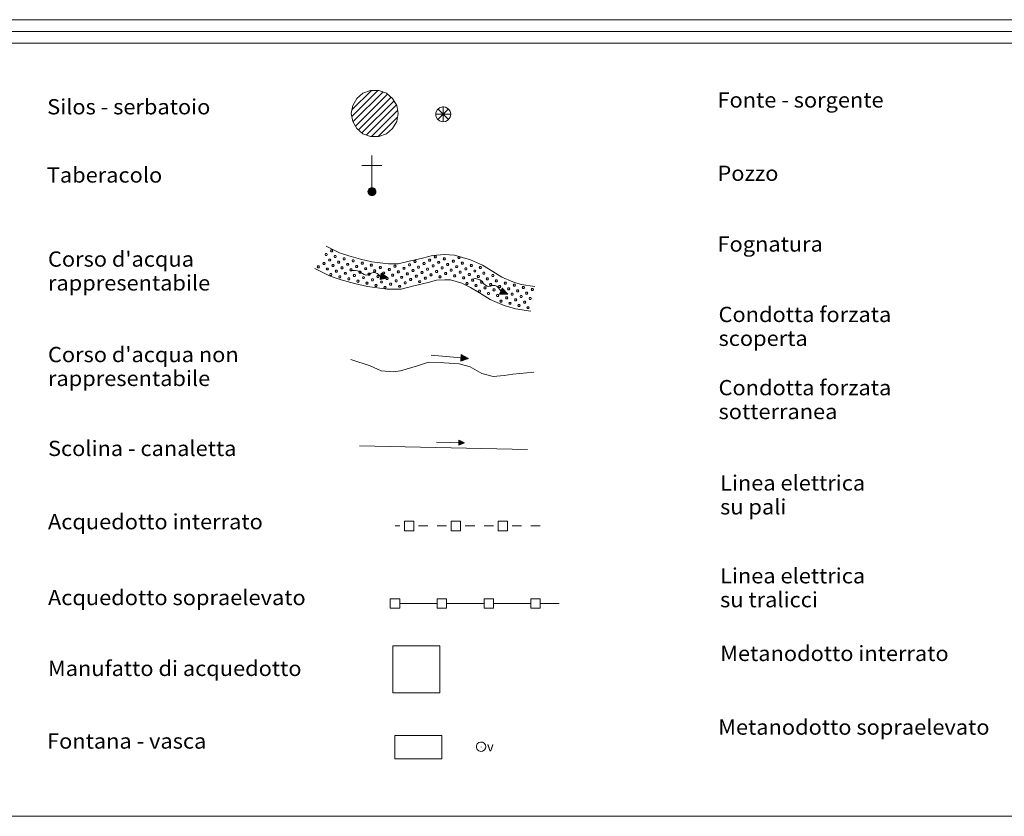
# Model space of a CAD drawing. Extents: x 2579672 to 2584496, y 4496787 to 4500245.
# Drawn here: x 2581131 to 2581656, y 4496787 to 4497212 of the extents above; entities that cross this region are included whole.
import ezdxf

# ---------------------------------------------------------------- set-up
doc = ezdxf.new("R2010")
doc.units = 0
doc.header["$LTSCALE"] = 5
doc.header["$MEASUREMENT"] = 0
for name, color, linetype in [('21800000', 2, 'Continuous'), ('21810000', 1, 'Continuous'), ('21900000', 1, 'Continuous'), ('30100000', 4, 'Continuous'), ('30110000', 2, 'Continuous'), ('30200000', 1, 'Continuous'), ('30210000', 2, 'Continuous'), ('30300000', 1, 'Continuous'), ('30310000', 2, 'Continuous'), ('30700000', 1, 'Continuous'), ('30800000', 1, 'Continuous'), ('30900000', 2, 'Continuous'), ('31000000', 2, 'Continuous'), ('31010000', 1, 'Continuous'), ('A0180000', 2, 'Continuous'), ('C1', 1, 'Continuous'), ('C2180000', 1, 'Continuous'), ('C301A000', 16, 'Continuous'), ('C4', 8, 'Continuous')]:
    doc.layers.add(name, color=color, linetype=linetype)
doc.styles.add('SIMPLEX', font='simplex.shx', dxfattribs={"width": 1.05})
doc.styles.get("Standard").update_dxf_attribs({"font": 'romans.shx'})

msp = doc.modelspace()

# ---------------------------------------------------------------- linework, layer by layer
at = {"layer": '21800000', "linetype": 'Continuous', "lineweight": 0, "flags": 128}
msp.add_lwpolyline([(2581307.47, 4497162), (2581308.22, 4497166.28), (2581310.39, 4497170.03), (2581313.72, 4497172.82), (2581317.8, 4497174.31), (2581322.14, 4497174.31), (2581326.22, 4497172.82), (2581329.54, 4497170.03), (2581331.71, 4497166.28), (2581332.47, 4497162), (2581331.71, 4497157.72), (2581329.54, 4497153.96), (2581326.22, 4497151.18), (2581322.14, 4497149.69), (2581317.8, 4497149.69), (2581313.72, 4497151.18), (2581310.39, 4497153.96), (2581308.22, 4497157.72)], close=True, dxfattribs=at)
at = {"layer": '21810000', "linetype": 'Continuous', "lineweight": 0, "flags": 128}
for points in [[(2581360.5, 4497161.55), (2581360.16, 4497163.17), (2581359.18, 4497164.52), (2581357.74, 4497165.34), (2581356.09, 4497165.52), (2581354.51, 4497165), (2581353.27, 4497163.89), (2581352.6, 4497162.37), (2581352.6, 4497160.71), (2581353.27, 4497159.19), (2581354.51, 4497158.09), (2581356.09, 4497157.57), (2581357.74, 4497157.75), (2581359.18, 4497158.57), (2581360.16, 4497159.92), (2581360.5, 4497161.55)], [(2581356.47, 4497161.61), (2581356.47, 4497165.61)], [(2581356.47, 4497161.61), (2581352.47, 4497161.61)], [(2581356.47, 4497161.61), (2581353.64, 4497164.43)], [(2581356.47, 4497161.61), (2581353.64, 4497158.78)], [(2581356.47, 4497161.61), (2581359.29, 4497164.43)], [(2581356.47, 4497161.61), (2581359.29, 4497158.78)], [(2581356.47, 4497161.61), (2581356.47, 4497157.6)], [(2581356.47, 4497161.61), (2581360.47, 4497161.61)]]:
    msp.add_lwpolyline(points, dxfattribs=at)
at = {"layer": '21900000', "linetype": 'Continuous', "lineweight": 0, "flags": 128}
for points in [[(2581318.52, 4497118.16), (2581318.52, 4497139.49)], [(2581313.19, 4497134.16), (2581318.52, 4497134.16)], [(2581318.52, 4497134.16), (2581323.85, 4497134.16)], [(2581320.65, 4497120.29), (2581320.55, 4497120.95), (2581320.25, 4497121.55), (2581319.78, 4497122.02), (2581319.18, 4497122.32), (2581318.52, 4497122.43), (2581317.86, 4497122.32), (2581317.26, 4497122.02), (2581316.79, 4497121.55), (2581316.49, 4497120.95), (2581316.39, 4497120.29), (2581316.49, 4497119.63), (2581316.79, 4497119.03), (2581317.26, 4497118.57), (2581317.86, 4497118.27), (2581318.52, 4497118.16), (2581319.18, 4497118.27), (2581319.78, 4497118.57), (2581320.25, 4497119.03), (2581320.55, 4497119.63), (2581320.65, 4497120.29)], [(2581316.39, 4497120.29), (2581318.52, 4497120.29), (2581320.01, 4497118.81), (2581319.78, 4497122.02), (2581317.26, 4497118.57), (2581317.26, 4497122.02), (2581318.52, 4497120.29), (2581319.33, 4497118.34), (2581317.86, 4497118.27), (2581317.86, 4497122.32), (2581319.18, 4497122.32), (2581319.47, 4497118.41), (2581320.25, 4497121.55), (2581316.79, 4497121.55), (2581316.79, 4497119.03), (2581320.25, 4497119.03), (2581320.44, 4497121.16), (2581316.49, 4497120.95), (2581319.18, 4497118.27), (2581317.03, 4497118.81), (2581318.33, 4497122.32), (2581320.25, 4497119.03), (2581319.05, 4497120.29), (2581320.08, 4497121.71), (2581318.63, 4497121.8), (2581317.47, 4497118.46), (2581316.49, 4497119.63), (2581317.06, 4497121.81), (2581319.33, 4497118.34), (2581319.46, 4497122.18), (2581317.54, 4497122.16), (2581318.52, 4497120.6), (2581319.78, 4497118.57), (2581316.57, 4497119.94), (2581320.58, 4497119.82), (2581316.43, 4497120.56), (2581320.59, 4497120.71), (2581317.68, 4497118.36), (2581319.18, 4497122.32), (2581318.32, 4497118.19), (2581320.25, 4497121.55)], [(2581316.72, 4497119.36), (2581320.46, 4497119.46), (2581317.7, 4497122.16), (2581317.12, 4497119.05), (2581318.55, 4497119.42), (2581319.88, 4497120.91), (2581316.91, 4497121.23), (2581319.33, 4497118.34), (2581320.55, 4497120.95), (2581320.55, 4497119.63), (2581318.7, 4497122.32), (2581316.79, 4497119.03), (2581316.62, 4497121.2), (2581318.32, 4497118.19), (2581320.44, 4497121.16), (2581318.87, 4497118.21), (2581316.91, 4497121.23)], [(2581320.65, 4497120.29), (2581318.52, 4497120.29)]]:
    msp.add_lwpolyline(points, dxfattribs=at)
at = {"layer": '30100000', "linetype": 'Continuous', "lineweight": 0, "flags": 128}
for points in [[(2581294.02, 4497091.22), (2581301.26, 4497087.59), (2581306.09, 4497086), (2581312.47, 4497084.18), (2581318.39, 4497082.82), (2581327.39, 4497081.69), (2581332.44, 4497081.69), (2581337.71, 4497083.05), (2581345.4, 4497084.86), (2581350.88, 4497086.23), (2581357.25, 4497086.68), (2581362.52, 4497086.46), (2581371.08, 4497083.96), (2581377.45, 4497081.01), (2581382.95, 4497077.61), (2581387.77, 4497074.66), (2581393.7, 4497072.17), (2581398.1, 4497070.81), (2581405.34, 4497069.68)], [(2581288.02, 4497079.25), (2581296.14, 4497075.18), (2581302.17, 4497073.19), (2581309.13, 4497071.21), (2581316.05, 4497069.62), (2581326.55, 4497068.3), (2581334.14, 4497068.3), (2581340.93, 4497070.05), (2581348.55, 4497071.85), (2581352.99, 4497072.96), (2581357.44, 4497073.27), (2581360.33, 4497073.15), (2581366.37, 4497071.38), (2581371.09, 4497069.2), (2581375.92, 4497066.2), (2581381.65, 4497062.7), (2581389.12, 4497059.57), (2581395.07, 4497057.73), (2581403.26, 4497056.45)]]:
    msp.add_lwpolyline(points, dxfattribs=at)
at = {"layer": '30110000', "linetype": 'Continuous', "lineweight": 0, "flags": 128}
for points in [[(2581327.11, 4497074.3), (2581323.27, 4497075.07), (2581322.04, 4497076.07), (2581321.34, 4497076.61), (2581320.42, 4497077.01), (2581319.38, 4497077.09), (2581318.15, 4497076.79), (2581317.28, 4497076.19), (2581316.26, 4497075.81), (2581315.43, 4497075.77), (2581314.37, 4497076.1), (2581313.46, 4497076.55), (2581312.65, 4497077.19), (2581311.83, 4497077.74), (2581310.86, 4497078.05), (2581309.7, 4497078.11), (2581307.47, 4497078.11)], [(2581323.51, 4497076.78), (2581322.85, 4497073.34)], [(2581323.51, 4497076.78), (2581327.11, 4497074.3), (2581322.85, 4497073.34)], [(2581323.49, 4497076.63), (2581327.11, 4497074.3), (2581323.46, 4497076.48), (2581327.01, 4497074.35), (2581323.43, 4497076.33), (2581327.01, 4497074.35), (2581323.4, 4497076.17), (2581326.81, 4497074.35), (2581323.37, 4497076.04), (2581326.55, 4497074.4), (2581323.34, 4497075.9), (2581326.3, 4497074.45), (2581323.31, 4497075.74), (2581326.03, 4497074.51), (2581323.28, 4497075.56), (2581325.71, 4497074.57), (2581323.25, 4497075.42), (2581325.33, 4497074.64), (2581323.23, 4497075.29), (2581324.73, 4497074.76), (2581323.2, 4497075.15), (2581323.62, 4497076.7), (2581323.32, 4497075.03), (2581323.73, 4497076.63), (2581323.47, 4497075), (2581323.83, 4497076.56), (2581323.58, 4497074.98), (2581323.94, 4497076.48), (2581323.7, 4497074.96), (2581324.07, 4497076.39), (2581323.84, 4497074.98), (2581324.19, 4497076.31), (2581323.94, 4497074.96), (2581324.31, 4497076.23), (2581324.05, 4497074.93), (2581324.43, 4497076.15), (2581324.16, 4497074.9), (2581324.52, 4497076.08), (2581324.3, 4497074.87), (2581324.63, 4497076), (2581324.41, 4497074.84), (2581324.75, 4497075.93), (2581324.54, 4497074.81), (2581324.86, 4497075.85), (2581324.73, 4497074.76), (2581324.95, 4497075.68), (2581324.86, 4497074.78), (2581325.1, 4497075.68), (2581325.02, 4497074.74), (2581325.25, 4497075.58), (2581325.17, 4497074.69), (2581325.41, 4497075.39), (2581325.33, 4497074.64), (2581325.53, 4497075.31), (2581325.48, 4497074.65), (2581325.68, 4497075.21), (2581325.61, 4497074.6), (2581325.8, 4497075.13), (2581325.71, 4497074.57), (2581325.93, 4497075.05), (2581325.89, 4497074.56), (2581326.18, 4497074.85), (2581326.03, 4497074.51), (2581326.34, 4497074.76), (2581326.3, 4497074.45), (2581326.52, 4497074.64), (2581326.93, 4497074.25), (2581326.46, 4497074.59), (2581326.93, 4497074.25), (2581326.94, 4497074.33), (2581326.46, 4497074.59), (2581325.92, 4497074.85)], [(2581322.88, 4497073.46), (2581327.11, 4497074.3), (2581322.9, 4497073.61), (2581327, 4497074.28), (2581322.93, 4497073.76), (2581327, 4497074.28), (2581322.96, 4497073.92), (2581326.81, 4497074.35), (2581322.99, 4497074.06), (2581326.55, 4497074.4), (2581323.01, 4497074.19), (2581326.3, 4497074.45), (2581323.04, 4497074.35), (2581326.03, 4497074.5), (2581323.08, 4497074.53), (2581325.71, 4497074.56), (2581323.11, 4497074.68), (2581325.32, 4497074.63), (2581323.13, 4497074.8), (2581324.73, 4497074.74), (2581323.16, 4497074.95), (2581322.98, 4497073.34), (2581323.31, 4497075.01), (2581323.1, 4497073.37), (2581323.46, 4497074.98), (2581323.23, 4497073.4), (2581323.57, 4497074.96), (2581323.35, 4497073.43), (2581323.69, 4497074.94), (2581323.5, 4497073.46), (2581323.81, 4497074.86), (2581323.65, 4497073.5), (2581323.92, 4497074.85), (2581323.79, 4497073.53), (2581324.03, 4497074.83), (2581323.92, 4497073.56), (2581324.14, 4497074.82), (2581324.04, 4497073.59), (2581324.29, 4497074.8), (2581324.17, 4497073.62), (2581324.4, 4497074.79), (2581324.31, 4497073.65), (2581324.53, 4497074.77), (2581324.44, 4497073.68), (2581324.73, 4497074.74), (2581324.59, 4497073.8), (2581324.84, 4497074.67), (2581324.73, 4497073.75), (2581325, 4497074.65), (2581324.9, 4497073.79), (2581325.16, 4497074.64), (2581325.12, 4497073.91), (2581325.32, 4497074.63), (2581325.26, 4497073.94), (2581325.47, 4497074.57), (2581325.44, 4497073.97), (2581325.61, 4497074.56), (2581325.58, 4497074), (2581325.71, 4497074.56), (2581325.73, 4497074.03), (2581325.88, 4497074.5), (2581326.04, 4497074.12), (2581326.03, 4497074.5), (2581326.22, 4497074.15), (2581326.3, 4497074.45), (2581326.43, 4497074.19), (2581326.96, 4497074.4), (2581326.39, 4497074.27), (2581326.96, 4497074.4), (2581326.94, 4497074.33), (2581326.39, 4497074.27), (2581325.79, 4497074.22)], [(2581390.93, 4497065.51), (2581387.4, 4497067.21), (2581386.46, 4497068.48), (2581385.91, 4497069.18), (2581385.11, 4497069.78), (2581384.12, 4497070.12), (2581382.86, 4497070.13), (2581381.86, 4497069.76), (2581380.78, 4497069.64), (2581379.98, 4497069.81), (2581379.03, 4497070.39), (2581378.25, 4497071.04), (2581377.62, 4497071.86), (2581376.97, 4497072.6), (2581376.1, 4497073.14), (2581374.99, 4497073.49), (2581372.83, 4497074.03)], [(2581388.06, 4497068.8), (2581386.57, 4497065.63)], [(2581388.06, 4497068.8), (2581390.93, 4497065.51), (2581386.57, 4497065.63)], [(2581386.63, 4497065.74), (2581390.93, 4497065.51), (2581386.68, 4497065.88), (2581390.82, 4497065.52), (2581386.75, 4497066.02), (2581390.82, 4497065.52), (2581386.82, 4497066.17), (2581390.65, 4497065.64), (2581386.88, 4497066.29), (2581390.41, 4497065.75), (2581386.93, 4497066.42), (2581390.19, 4497065.86), (2581387, 4497066.57), (2581389.93, 4497065.98), (2581387.08, 4497066.73), (2581389.64, 4497066.11), (2581387.14, 4497066.86), (2581389.28, 4497066.28), (2581387.2, 4497066.98), (2581388.73, 4497066.53), (2581387.26, 4497067.11), (2581386.69, 4497065.6), (2581387.43, 4497067.13), (2581386.82, 4497065.6), (2581387.56, 4497067.07), (2581386.95, 4497065.6), (2581387.67, 4497067.02), (2581387.07, 4497065.6), (2581387.78, 4497066.98), (2581387.23, 4497065.59), (2581387.88, 4497066.87), (2581387.38, 4497065.59), (2581387.98, 4497066.83), (2581387.52, 4497065.59), (2581388.08, 4497066.79), (2581387.67, 4497065.59), (2581388.19, 4497066.75), (2581387.79, 4497065.58), (2581388.32, 4497066.69), (2581387.92, 4497065.58), (2581388.43, 4497066.65), (2581388.06, 4497065.58), (2581388.55, 4497066.6), (2581388.19, 4497065.58), (2581388.73, 4497066.53), (2581388.37, 4497065.65), (2581388.82, 4497066.43), (2581388.49, 4497065.57), (2581388.98, 4497066.38), (2581388.67, 4497065.56), (2581389.13, 4497066.33), (2581388.91, 4497065.62), (2581389.28, 4497066.28), (2581389.06, 4497065.62), (2581389.41, 4497066.18), (2581389.23, 4497065.61), (2581389.54, 4497066.14), (2581389.38, 4497065.6), (2581389.64, 4497066.11), (2581389.53, 4497065.59), (2581389.79, 4497066.01), (2581389.85, 4497065.61), (2581389.93, 4497065.98), (2581390.04, 4497065.59), (2581390.19, 4497065.86), (2581390.25, 4497065.57), (2581390.81, 4497065.65), (2581390.23, 4497065.66), (2581390.81, 4497065.65), (2581390.78, 4497065.59), (2581390.23, 4497065.66), (2581389.64, 4497065.76)], [(2581387.99, 4497068.66), (2581390.93, 4497065.51), (2581387.93, 4497068.53), (2581390.85, 4497065.6), (2581387.86, 4497068.39), (2581390.85, 4497065.6), (2581387.79, 4497068.24), (2581390.65, 4497065.64), (2581387.73, 4497068.12), (2581390.41, 4497065.76), (2581387.68, 4497068), (2581390.19, 4497065.86), (2581387.61, 4497067.85), (2581389.93, 4497065.98), (2581387.53, 4497067.68), (2581389.64, 4497066.12), (2581387.47, 4497067.55), (2581389.29, 4497066.29), (2581387.41, 4497067.43), (2581388.74, 4497066.54), (2581387.35, 4497067.3), (2581388.14, 4497068.7), (2581387.44, 4497067.16), (2581388.23, 4497068.61), (2581387.57, 4497067.09), (2581388.31, 4497068.51), (2581387.68, 4497067.04), (2581388.4, 4497068.41), (2581387.79, 4497066.99), (2581388.5, 4497068.29), (2581387.93, 4497066.98), (2581388.6, 4497068.18), (2581388.02, 4497066.93), (2581388.69, 4497068.08), (2581388.12, 4497066.88), (2581388.78, 4497067.97), (2581388.22, 4497066.83), (2581388.86, 4497067.87), (2581388.35, 4497066.75), (2581388.95, 4497067.78), (2581388.45, 4497066.7), (2581389.04, 4497067.67), (2581388.56, 4497066.64), (2581389.13, 4497067.57), (2581388.74, 4497066.54), (2581389.18, 4497067.39), (2581388.87, 4497066.54), (2581389.33, 4497067.35), (2581389.01, 4497066.45), (2581389.44, 4497067.21), (2581389.15, 4497066.38), (2581389.55, 4497066.99), (2581389.29, 4497066.29), (2581389.65, 4497066.88), (2581389.44, 4497066.25), (2581389.77, 4497066.75), (2581389.56, 4497066.18), (2581389.87, 4497066.65), (2581389.64, 4497066.12), (2581389.98, 4497066.54), (2581389.81, 4497066.07), (2581390.17, 4497066.28), (2581389.93, 4497065.98), (2581390.3, 4497066.15), (2581390.19, 4497065.86), (2581390.45, 4497065.99), (2581390.75, 4497065.52), (2581390.37, 4497065.95), (2581390.75, 4497065.52), (2581390.78, 4497065.59), (2581390.37, 4497065.95), (2581389.91, 4497066.35)]]:
    msp.add_lwpolyline(points, dxfattribs=at)
at = {"layer": '30200000', "linetype": 'Continuous', "lineweight": 0, "flags": 128}
msp.add_lwpolyline([(2581307.31, 4497030.65), (2581317.64, 4497027.32), (2581323.45, 4497024.64), (2581329.82, 4497024.14), (2581333.78, 4497024.64), (2581342.81, 4497027.32), (2581348.71, 4497029.31), (2581357.11, 4497028.97), (2581365.01, 4497028.47), (2581370.83, 4497026.8), (2581377.04, 4497023.31), (2581383.25, 4497021.64), (2581389.06, 4497022.14), (2581393.74, 4497022.96), (2581404.79, 4497023.98)], dxfattribs=at)
at = {"layer": '30210000', "linetype": 'Continuous', "lineweight": 0, "flags": 128}
for points in [[(2581370, 4497031.19), (2581350.09, 4497033.06)], [(2581366.18, 4497033.31), (2581365.85, 4497029.82)], [(2581366.18, 4497033.31), (2581370, 4497031.19), (2581365.85, 4497029.82)], [(2581365.87, 4497029.95), (2581370, 4497031.19), (2581365.88, 4497030.1), (2581369.89, 4497031.16), (2581365.89, 4497030.24), (2581369.89, 4497031.16), (2581365.91, 4497030.41), (2581369.7, 4497031.22), (2581365.92, 4497030.55), (2581369.43, 4497031.24), (2581365.93, 4497030.68), (2581369.18, 4497031.26), (2581365.95, 4497030.85), (2581368.9, 4497031.29), (2581365.97, 4497031.03), (2581368.58, 4497031.31), (2581365.98, 4497031.18), (2581368.19, 4497031.35), (2581365.99, 4497031.3), (2581367.59, 4497031.4), (2581366.01, 4497031.45), (2581365.98, 4497029.83), (2581366.15, 4497031.53), (2581366.1, 4497029.88), (2581366.3, 4497031.51), (2581366.23, 4497029.92), (2581366.42, 4497031.5), (2581366.34, 4497029.96), (2581366.54, 4497031.49), (2581366.49, 4497030.01), (2581366.67, 4497031.43), (2581366.63, 4497030.06), (2581366.77, 4497031.43), (2581366.77, 4497030.1), (2581366.89, 4497031.42), (2581366.9, 4497030.15), (2581367, 4497031.42), (2581367.02, 4497030.19), (2581367.15, 4497031.41), (2581367.14, 4497030.23), (2581367.26, 4497031.41), (2581367.28, 4497030.28), (2581367.39, 4497031.4), (2581367.4, 4497030.32), (2581367.59, 4497031.4), (2581367.54, 4497030.45), (2581367.7, 4497031.34), (2581367.69, 4497030.41), (2581367.87, 4497031.34), (2581367.85, 4497030.47), (2581368.03, 4497031.34), (2581368.06, 4497030.61), (2581368.19, 4497031.35), (2581368.2, 4497030.65), (2581368.34, 4497031.3), (2581368.37, 4497030.7), (2581368.48, 4497031.31), (2581368.51, 4497030.74), (2581368.58, 4497031.31), (2581368.66, 4497030.79), (2581368.76, 4497031.27), (2581368.95, 4497030.91), (2581368.9, 4497031.29), (2581369.13, 4497030.96), (2581369.18, 4497031.26), (2581369.34, 4497031.02), (2581369.84, 4497031.27), (2581369.29, 4497031.09), (2581369.84, 4497031.27), (2581369.83, 4497031.21), (2581369.29, 4497031.09), (2581368.7, 4497030.98)], [(2581366.17, 4497033.16), (2581370, 4497031.19), (2581366.15, 4497033.01), (2581369.9, 4497031.24), (2581366.14, 4497032.86), (2581369.9, 4497031.24), (2581366.12, 4497032.69), (2581369.7, 4497031.22), (2581366.11, 4497032.55), (2581369.43, 4497031.24), (2581366.1, 4497032.42), (2581369.18, 4497031.27), (2581366.08, 4497032.26), (2581368.9, 4497031.29), (2581366.06, 4497032.07), (2581368.58, 4497031.32), (2581366.05, 4497031.93), (2581368.19, 4497031.36), (2581366.04, 4497031.8), (2581367.59, 4497031.42), (2581366.03, 4497031.65), (2581366.3, 4497033.25), (2581366.16, 4497031.55), (2581366.41, 4497033.18), (2581366.31, 4497031.54), (2581366.52, 4497033.12), (2581366.42, 4497031.53), (2581366.63, 4497033.05), (2581366.54, 4497031.51), (2581366.77, 4497032.98), (2581366.68, 4497031.55), (2581366.9, 4497032.91), (2581366.78, 4497031.54), (2581367.03, 4497032.84), (2581366.9, 4497031.52), (2581367.15, 4497032.77), (2581367.01, 4497031.51), (2581367.25, 4497032.71), (2581367.15, 4497031.48), (2581367.37, 4497032.65), (2581367.26, 4497031.47), (2581367.49, 4497032.58), (2581367.39, 4497031.44), (2581367.61, 4497032.51), (2581367.59, 4497031.42), (2581367.72, 4497032.36), (2581367.71, 4497031.45), (2581367.87, 4497032.37), (2581367.88, 4497031.42), (2581368.02, 4497032.28), (2581368.03, 4497031.39), (2581368.2, 4497032.11), (2581368.19, 4497031.36), (2581368.33, 4497032.04), (2581368.35, 4497031.38), (2581368.49, 4497031.96), (2581368.48, 4497031.35), (2581368.62, 4497031.9), (2581368.58, 4497031.32), (2581368.75, 4497031.83), (2581368.76, 4497031.33), (2581369.02, 4497031.65), (2581368.9, 4497031.29), (2581369.19, 4497031.57), (2581369.18, 4497031.27), (2581369.38, 4497031.48), (2581369.83, 4497031.13), (2581369.32, 4497031.41), (2581369.83, 4497031.13), (2581369.83, 4497031.21), (2581369.32, 4497031.41), (2581368.76, 4497031.63)]]:
    msp.add_lwpolyline(points, dxfattribs=at)
at = {"layer": '30300000', "linetype": 'Continuous', "lineweight": 0, "flags": 128}
msp.add_lwpolyline([(2581311.83, 4496984.64), (2581401.57, 4496982.63)], dxfattribs=at)
at = {"layer": '30310000', "linetype": 'Continuous', "lineweight": 0, "flags": 128}
for points in [[(2581367.91, 4496986.28), (2581352.91, 4496986.65)], [(2581364.94, 4496987.67), (2581364.88, 4496985.04)], [(2581364.94, 4496987.67), (2581367.91, 4496986.28), (2581364.88, 4496985.04)], [(2581364.94, 4496987.55), (2581367.91, 4496986.28), (2581364.94, 4496987.44), (2581367.83, 4496986.31), (2581364.93, 4496987.33), (2581367.83, 4496986.31), (2581364.93, 4496987.21), (2581367.68, 4496986.29), (2581364.93, 4496987.1), (2581367.48, 4496986.29), (2581364.93, 4496987), (2581367.29, 4496986.3), (2581364.92, 4496986.88), (2581367.08, 4496986.3), (2581364.92, 4496986.74), (2581366.84, 4496986.31), (2581364.92, 4496986.63), (2581366.55, 4496986.31), (2581364.91, 4496986.53), (2581366.09, 4496986.33), (2581364.91, 4496986.42), (2581365.03, 4496987.63), (2581365.01, 4496986.35), (2581365.12, 4496987.59), (2581365.13, 4496986.35), (2581365.21, 4496987.54), (2581365.21, 4496986.35), (2581365.29, 4496987.5), (2581365.3, 4496986.35), (2581365.4, 4496987.45), (2581365.41, 4496986.38), (2581365.5, 4496987.41), (2581365.48, 4496986.37), (2581365.6, 4496987.36), (2581365.57, 4496986.37), (2581365.69, 4496987.31), (2581365.65, 4496986.36), (2581365.78, 4496987.27), (2581365.76, 4496986.35), (2581365.87, 4496987.24), (2581365.85, 4496986.35), (2581365.96, 4496987.19), (2581365.94, 4496986.34), (2581366.05, 4496987.15), (2581366.09, 4496986.33), (2581366.14, 4496987.04), (2581366.18, 4496986.36), (2581366.25, 4496987.05), (2581366.31, 4496986.35), (2581366.37, 4496987), (2581366.42, 4496986.33), (2581366.52, 4496986.88), (2581366.55, 4496986.31), (2581366.62, 4496986.83), (2581366.66, 4496986.34), (2581366.74, 4496986.78), (2581366.77, 4496986.32), (2581366.84, 4496986.74), (2581366.84, 4496986.31), (2581366.94, 4496986.69), (2581366.98, 4496986.32), (2581367.15, 4496986.58), (2581367.08, 4496986.3), (2581367.28, 4496986.52), (2581367.29, 4496986.3), (2581367.43, 4496986.46), (2581367.78, 4496986.23), (2581367.39, 4496986.41), (2581367.78, 4496986.23), (2581367.78, 4496986.28), (2581367.39, 4496986.41), (2581366.96, 4496986.54)], [(2581364.89, 4496985.14), (2581367.91, 4496986.28), (2581364.88, 4496985.25), (2581367.83, 4496986.25), (2581364.88, 4496985.36), (2581367.83, 4496986.25), (2581364.89, 4496985.49), (2581367.68, 4496986.29), (2581364.89, 4496985.59), (2581367.48, 4496986.29), (2581364.89, 4496985.69), (2581367.29, 4496986.29), (2581364.9, 4496985.82), (2581367.08, 4496986.3), (2581364.9, 4496985.95), (2581366.84, 4496986.3), (2581364.9, 4496986.06), (2581366.55, 4496986.31), (2581364.9, 4496986.16), (2581366.09, 4496986.31), (2581364.91, 4496986.27), (2581364.97, 4496985.06), (2581365.01, 4496986.33), (2581365.06, 4496985.1), (2581365.13, 4496986.33), (2581365.15, 4496985.14), (2581365.21, 4496986.33), (2581365.24, 4496985.17), (2581365.3, 4496986.33), (2581365.34, 4496985.22), (2581365.4, 4496986.29), (2581365.45, 4496985.26), (2581365.48, 4496986.29), (2581365.55, 4496985.3), (2581365.57, 4496986.29), (2581365.65, 4496985.34), (2581365.65, 4496986.3), (2581365.73, 4496985.38), (2581365.76, 4496986.3), (2581365.82, 4496985.41), (2581365.85, 4496986.31), (2581365.92, 4496985.46), (2581365.94, 4496986.31), (2581366.01, 4496985.49), (2581366.09, 4496986.31), (2581366.11, 4496985.6), (2581366.18, 4496986.27), (2581366.22, 4496985.58), (2581366.31, 4496986.28), (2581366.34, 4496985.63), (2581366.42, 4496986.29), (2581366.49, 4496985.75), (2581366.55, 4496986.31), (2581366.59, 4496985.78), (2581366.66, 4496986.28), (2581366.72, 4496985.83), (2581366.76, 4496986.29), (2581366.82, 4496985.87), (2581366.84, 4496986.3), (2581366.92, 4496985.91), (2581366.97, 4496986.28), (2581367.14, 4496986.02), (2581367.08, 4496986.3), (2581367.27, 4496986.06), (2581367.29, 4496986.29), (2581367.42, 4496986.12), (2581367.79, 4496986.34), (2581367.38, 4496986.17), (2581367.79, 4496986.34), (2581367.78, 4496986.28), (2581367.38, 4496986.17), (2581366.95, 4496986.06)]]:
    msp.add_lwpolyline(points, dxfattribs=at)
at = {"layer": '30700000', "linetype": 'Continuous', "lineweight": 0, "flags": 128}
for points in [[(2581333.31, 4496941.89), (2581330.81, 4496941.89)], [(2581335.81, 4496939.39), (2581335.81, 4496944.39), (2581340.81, 4496944.39), (2581340.81, 4496939.39), (2581335.81, 4496939.39)], [(2581348.31, 4496941.89), (2581343.31, 4496941.89)], [(2581358.31, 4496941.89), (2581353.31, 4496941.89)], [(2581360.81, 4496939.39), (2581360.81, 4496944.39), (2581365.81, 4496944.39), (2581365.81, 4496939.39), (2581360.81, 4496939.39)], [(2581373.31, 4496941.89), (2581368.31, 4496941.89)], [(2581383.31, 4496941.89), (2581378.31, 4496941.89)], [(2581385.81, 4496939.39), (2581385.81, 4496944.39), (2581390.81, 4496944.39), (2581390.81, 4496939.39), (2581385.81, 4496939.39)], [(2581398.31, 4496941.89), (2581393.31, 4496941.89)], [(2581408.31, 4496941.89), (2581403.31, 4496941.89)]]:
    msp.add_lwpolyline(points, dxfattribs=at)
at = {"layer": '30800000', "linetype": 'Continuous', "lineweight": 0, "flags": 128}
for points in [[(2581333.31, 4496903.08), (2581333.31, 4496898.08), (2581328.31, 4496898.08), (2581328.31, 4496903.08), (2581333.31, 4496903.08)], [(2581358.31, 4496903.08), (2581358.31, 4496898.08), (2581353.31, 4496898.08), (2581353.31, 4496903.08), (2581358.31, 4496903.08)], [(2581383.31, 4496903.08), (2581383.31, 4496898.08), (2581378.31, 4496898.08), (2581378.31, 4496903.08), (2581383.31, 4496903.08)], [(2581408.31, 4496903.08), (2581408.31, 4496898.08), (2581403.31, 4496898.08), (2581403.31, 4496903.08), (2581408.31, 4496903.08)], [(2581333.31, 4496900.58), (2581353.31, 4496900.58)], [(2581358.31, 4496900.58), (2581378.31, 4496900.58)], [(2581383.31, 4496900.58), (2581403.31, 4496900.58)], [(2581408.31, 4496900.58), (2581418.31, 4496900.58)]]:
    msp.add_lwpolyline(points, dxfattribs=at)
at = {"layer": '30900000', "linetype": 'Continuous', "lineweight": 0, "flags": 128}
msp.add_lwpolyline([(2581329.71, 4496877.94), (2581329.71, 4496852.94), (2581354.71, 4496852.94), (2581354.71, 4496877.94)], close=True, dxfattribs=at)
at = {"layer": '31000000', "linetype": 'Continuous', "lineweight": 0, "flags": 128}
msp.add_lwpolyline([(2581330.71, 4496830.11), (2581330.71, 4496817.61), (2581355.71, 4496817.61), (2581355.71, 4496830.11)], close=True, dxfattribs=at)
at = {"layer": '31010000', "linetype": 'Continuous', "lineweight": 0, "flags": 128}
for points in [[(2581379.22, 4496824.15), (2581379, 4496825.17), (2581378.39, 4496826.01), (2581377.49, 4496826.53), (2581376.45, 4496826.64), (2581375.46, 4496826.32), (2581374.68, 4496825.62), (2581374.26, 4496824.67), (2581374.26, 4496823.63), (2581374.68, 4496822.68), (2581375.46, 4496821.98), (2581376.45, 4496821.66), (2581377.49, 4496821.76), (2581378.39, 4496822.29), (2581379, 4496823.13), (2581379.22, 4496824.15)], [(2581376.77, 4496824), (2581376.77, 4496824.02), (2581376.76, 4496824.03), (2581376.75, 4496824.04), (2581376.73, 4496824.04), (2581376.71, 4496824.03), (2581376.7, 4496824.02), (2581376.69, 4496824.01), (2581376.69, 4496823.99), (2581376.7, 4496823.98), (2581376.71, 4496823.97), (2581376.73, 4496823.96), (2581376.75, 4496823.96), (2581376.76, 4496823.97), (2581376.77, 4496823.98), (2581376.77, 4496824)]]:
    msp.add_lwpolyline(points, dxfattribs=at)
at = {"layer": 'C1', "linetype": 'Continuous', "lineweight": 0}
for p, q in [((2579778, 4497212), (2583433.2, 4497212)), ((2579765.5, 4497199.5), (2583445.7, 4497199.5)), ((2579671.75, 4496787), (2584495.7, 4496787))]:
    msp.add_line(p, q, dxfattribs=at)
at = {"layer": 'C2180000', "linetype": 'Continuous', "lineweight": 0, "flags": 128}
for points in [[(2581307.76, 4497160.34), (2581321.73, 4497174.31)], [(2581307.81, 4497163.92), (2581318.2, 4497174.31)], [(2581308.39, 4497157.43), (2581324.43, 4497173.47)], [(2581309.69, 4497155.19), (2581326.82, 4497172.32)], [(2581311.26, 4497153.23), (2581328.74, 4497170.71)], [(2581313.19, 4497151.62), (2581330.3, 4497168.73)], [(2581315.59, 4497150.49), (2581331.59, 4497166.49)], [(2581318.33, 4497149.69), (2581332.19, 4497163.55)], [(2581321.86, 4497149.69), (2581332.1, 4497159.93)]]:
    msp.add_lwpolyline(points, dxfattribs=at)
at = {"layer": 'C301A000', "linetype": 'Continuous', "lineweight": 0, "flags": 128}
for points in [[(2581294.66, 4497086.78), (2581294.36, 4497087.3), (2581293.76, 4497087.3), (2581293.46, 4497086.78), (2581293.76, 4497086.26), (2581294.36, 4497086.26), (2581294.66, 4497086.78)], [(2581297.65, 4497088.61), (2581297.35, 4497089.13), (2581296.75, 4497089.13), (2581296.45, 4497088.61), (2581296.75, 4497088.09), (2581297.35, 4497088.09), (2581297.65, 4497088.61)], [(2581293.51, 4497081.96), (2581293.21, 4497082.48), (2581292.61, 4497082.48), (2581292.31, 4497081.96), (2581292.61, 4497081.44), (2581293.21, 4497081.44), (2581293.51, 4497081.96)], [(2581296.49, 4497083.79), (2581296.19, 4497084.31), (2581295.59, 4497084.31), (2581295.29, 4497083.79), (2581295.59, 4497083.27), (2581296.19, 4497083.27), (2581296.49, 4497083.79)], [(2581298.32, 4497080.81), (2581298.02, 4497081.33), (2581297.42, 4497081.33), (2581297.12, 4497080.81), (2581297.42, 4497080.29), (2581298.02, 4497080.29), (2581298.32, 4497080.81)], [(2581299.48, 4497085.62), (2581299.18, 4497086.14), (2581298.58, 4497086.14), (2581298.28, 4497085.62), (2581298.58, 4497085.1), (2581299.18, 4497085.1), (2581299.48, 4497085.62)], [(2581301.3, 4497082.64), (2581301, 4497083.16), (2581300.4, 4497083.16), (2581300.1, 4497082.64), (2581300.4, 4497082.12), (2581301, 4497082.12), (2581301.3, 4497082.64)], [(2581304.29, 4497084.47), (2581303.99, 4497084.99), (2581303.39, 4497084.99), (2581303.09, 4497084.47), (2581303.39, 4497083.95), (2581303.99, 4497083.95), (2581304.29, 4497084.47)], [(2581306.12, 4497081.48), (2581305.82, 4497082), (2581305.22, 4497082), (2581304.92, 4497081.48), (2581305.22, 4497080.96), (2581305.82, 4497080.96), (2581306.12, 4497081.48)], [(2581309.1, 4497083.31), (2581308.8, 4497083.83), (2581308.2, 4497083.83), (2581307.9, 4497083.31), (2581308.2, 4497082.79), (2581308.8, 4497082.79), (2581309.1, 4497083.31)], [(2581313.91, 4497082.16), (2581313.61, 4497082.68), (2581313.01, 4497082.68), (2581312.71, 4497082.16), (2581313.01, 4497081.64), (2581313.61, 4497081.64), (2581313.91, 4497082.16)], [(2581318.73, 4497081), (2581318.43, 4497081.52), (2581317.83, 4497081.52), (2581317.53, 4497081), (2581317.83, 4497080.48), (2581318.43, 4497080.48), (2581318.73, 4497081)], [(2581339.13, 4497081.19), (2581338.83, 4497081.71), (2581338.23, 4497081.71), (2581337.93, 4497081.19), (2581338.23, 4497080.67), (2581338.83, 4497080.67), (2581339.13, 4497081.19)], [(2581342.12, 4497083.02), (2581341.82, 4497083.54), (2581341.22, 4497083.54), (2581340.92, 4497083.02), (2581341.22, 4497082.5), (2581341.82, 4497082.5), (2581342.12, 4497083.02)], [(2581346.93, 4497081.86), (2581346.63, 4497082.38), (2581346.03, 4497082.38), (2581345.73, 4497081.86), (2581346.03, 4497081.34), (2581346.63, 4497081.34), (2581346.93, 4497081.86)], [(2581349.92, 4497083.69), (2581349.62, 4497084.21), (2581349.02, 4497084.21), (2581348.72, 4497083.69), (2581349.02, 4497083.17), (2581349.62, 4497083.17), (2581349.92, 4497083.69)], [(2581351.75, 4497080.71), (2581351.45, 4497081.23), (2581350.85, 4497081.23), (2581350.55, 4497080.71), (2581350.85, 4497080.19), (2581351.45, 4497080.19), (2581351.75, 4497080.71)], [(2581352.9, 4497085.52), (2581352.6, 4497086.04), (2581352, 4497086.04), (2581351.7, 4497085.52), (2581352, 4497085), (2581352.6, 4497085), (2581352.9, 4497085.52)], [(2581354.73, 4497082.54), (2581354.43, 4497083.06), (2581353.83, 4497083.06), (2581353.53, 4497082.54), (2581353.83, 4497082.02), (2581354.43, 4497082.02), (2581354.73, 4497082.54)], [(2581357.71, 4497084.37), (2581357.41, 4497084.89), (2581356.81, 4497084.89), (2581356.51, 4497084.37), (2581356.81, 4497083.85), (2581357.41, 4497083.85), (2581357.71, 4497084.37)], [(2581359.54, 4497081.38), (2581359.24, 4497081.9), (2581358.64, 4497081.9), (2581358.34, 4497081.38), (2581358.64, 4497080.86), (2581359.24, 4497080.86), (2581359.54, 4497081.38)], [(2581362.53, 4497083.21), (2581362.23, 4497083.73), (2581361.63, 4497083.73), (2581361.33, 4497083.21), (2581361.63, 4497082.69), (2581362.23, 4497082.69), (2581362.53, 4497083.21)], [(2581365.51, 4497085.04), (2581365.21, 4497085.56), (2581364.61, 4497085.56), (2581364.31, 4497085.04), (2581364.61, 4497084.52), (2581365.21, 4497084.52), (2581365.51, 4497085.04)], [(2581367.34, 4497082.06), (2581367.04, 4497082.58), (2581366.44, 4497082.58), (2581366.14, 4497082.06), (2581366.44, 4497081.54), (2581367.04, 4497081.54), (2581367.34, 4497082.06)], [(2581372.15, 4497080.9), (2581371.85, 4497081.42), (2581371.25, 4497081.42), (2581370.95, 4497080.9), (2581371.25, 4497080.38), (2581371.85, 4497080.38), (2581372.15, 4497080.9)], [(2581290.52, 4497080.14), (2581290.22, 4497080.66), (2581289.62, 4497080.66), (2581289.32, 4497080.14), (2581289.62, 4497079.62), (2581290.22, 4497079.62), (2581290.52, 4497080.14)], [(2581295.34, 4497078.98), (2581295.04, 4497079.5), (2581294.44, 4497079.5), (2581294.14, 4497078.98), (2581294.44, 4497078.46), (2581295.04, 4497078.46), (2581295.34, 4497078.98)], [(2581297.16, 4497076), (2581296.86, 4497076.52), (2581296.26, 4497076.52), (2581295.96, 4497076), (2581296.26, 4497075.48), (2581296.86, 4497075.48), (2581297.16, 4497076)], [(2581300.15, 4497077.83), (2581299.85, 4497078.35), (2581299.25, 4497078.35), (2581298.95, 4497077.83), (2581299.25, 4497077.31), (2581299.85, 4497077.31), (2581300.15, 4497077.83)], [(2581303.13, 4497079.65), (2581302.83, 4497080.17), (2581302.23, 4497080.17), (2581301.93, 4497079.65), (2581302.23, 4497079.13), (2581302.83, 4497079.13), (2581303.13, 4497079.65)], [(2581304.96, 4497076.67), (2581304.66, 4497077.19), (2581304.06, 4497077.19), (2581303.76, 4497076.67), (2581304.06, 4497076.15), (2581304.66, 4497076.15), (2581304.96, 4497076.67)], [(2581307.95, 4497078.5), (2581307.65, 4497079.02), (2581307.05, 4497079.02), (2581306.75, 4497078.5), (2581307.05, 4497077.98), (2581307.65, 4497077.98), (2581307.95, 4497078.5)], [(2581309.77, 4497075.51), (2581309.47, 4497076.03), (2581308.87, 4497076.03), (2581308.57, 4497075.51), (2581308.87, 4497074.99), (2581309.47, 4497074.99), (2581309.77, 4497075.51)], [(2581310.93, 4497080.33), (2581310.63, 4497080.85), (2581310.03, 4497080.85), (2581309.73, 4497080.33), (2581310.03, 4497079.81), (2581310.63, 4497079.81), (2581310.93, 4497080.33)], [(2581312.76, 4497077.34), (2581312.46, 4497077.86), (2581311.86, 4497077.86), (2581311.56, 4497077.34), (2581311.86, 4497076.82), (2581312.46, 4497076.82), (2581312.76, 4497077.34)], [(2581315.74, 4497079.17), (2581315.44, 4497079.69), (2581314.84, 4497079.69), (2581314.54, 4497079.17), (2581314.84, 4497078.65), (2581315.44, 4497078.65), (2581315.74, 4497079.17)], [(2581317.57, 4497076.19), (2581317.27, 4497076.71), (2581316.67, 4497076.71), (2581316.37, 4497076.19), (2581316.67, 4497075.67), (2581317.27, 4497075.67), (2581317.57, 4497076.19)], [(2581320.56, 4497078.02), (2581320.26, 4497078.54), (2581319.66, 4497078.54), (2581319.36, 4497078.02), (2581319.66, 4497077.5), (2581320.26, 4497077.5), (2581320.56, 4497078.02)], [(2581323.54, 4497079.84), (2581323.24, 4497080.36), (2581322.64, 4497080.36), (2581322.34, 4497079.84), (2581322.64, 4497079.32), (2581323.24, 4497079.32), (2581323.54, 4497079.84)], [(2581325.37, 4497076.86), (2581325.07, 4497077.38), (2581324.47, 4497077.38), (2581324.17, 4497076.86), (2581324.47, 4497076.34), (2581325.07, 4497076.34), (2581325.37, 4497076.86)], [(2581328.35, 4497078.69), (2581328.05, 4497079.21), (2581327.45, 4497079.21), (2581327.15, 4497078.69), (2581327.45, 4497078.17), (2581328.05, 4497078.17), (2581328.35, 4497078.69)], [(2581330.18, 4497075.71), (2581329.88, 4497076.23), (2581329.28, 4497076.23), (2581328.98, 4497075.71), (2581329.28, 4497075.19), (2581329.88, 4497075.19), (2581330.18, 4497075.71)], [(2581331.34, 4497080.52), (2581331.04, 4497081.04), (2581330.44, 4497081.04), (2581330.14, 4497080.52), (2581330.44, 4497080), (2581331.04, 4497080), (2581331.34, 4497080.52)], [(2581333.17, 4497077.53), (2581332.87, 4497078.05), (2581332.27, 4497078.05), (2581331.97, 4497077.53), (2581332.27, 4497077.01), (2581332.87, 4497077.01), (2581333.17, 4497077.53)], [(2581336.15, 4497079.36), (2581335.85, 4497079.88), (2581335.25, 4497079.88), (2581334.95, 4497079.36), (2581335.25, 4497078.84), (2581335.85, 4497078.84), (2581336.15, 4497079.36)], [(2581337.98, 4497076.38), (2581337.68, 4497076.9), (2581337.08, 4497076.9), (2581336.78, 4497076.38), (2581337.08, 4497075.86), (2581337.68, 4497075.86), (2581337.98, 4497076.38)], [(2581340.96, 4497078.21), (2581340.66, 4497078.73), (2581340.06, 4497078.73), (2581339.76, 4497078.21), (2581340.06, 4497077.69), (2581340.66, 4497077.69), (2581340.96, 4497078.21)], [(2581343.95, 4497080.04), (2581343.65, 4497080.56), (2581343.05, 4497080.56), (2581342.75, 4497080.04), (2581343.05, 4497079.52), (2581343.65, 4497079.52), (2581343.95, 4497080.04)], [(2581345.78, 4497077.05), (2581345.48, 4497077.57), (2581344.88, 4497077.57), (2581344.58, 4497077.05), (2581344.88, 4497076.53), (2581345.48, 4497076.53), (2581345.78, 4497077.05)], [(2581348.76, 4497078.88), (2581348.46, 4497079.4), (2581347.86, 4497079.4), (2581347.56, 4497078.88), (2581347.86, 4497078.36), (2581348.46, 4497078.36), (2581348.76, 4497078.88)], [(2581350.59, 4497075.9), (2581350.29, 4497076.42), (2581349.69, 4497076.42), (2581349.39, 4497075.9), (2581349.69, 4497075.38), (2581350.29, 4497075.38), (2581350.59, 4497075.9)], [(2581353.57, 4497077.72), (2581353.27, 4497078.24), (2581352.67, 4497078.24), (2581352.37, 4497077.72), (2581352.67, 4497077.2), (2581353.27, 4497077.2), (2581353.57, 4497077.72)], [(2581356.56, 4497079.55), (2581356.26, 4497080.07), (2581355.66, 4497080.07), (2581355.36, 4497079.55), (2581355.66, 4497079.03), (2581356.26, 4497079.03), (2581356.56, 4497079.55)], [(2581358.39, 4497076.57), (2581358.09, 4497077.09), (2581357.49, 4497077.09), (2581357.19, 4497076.57), (2581357.49, 4497076.05), (2581358.09, 4497076.05), (2581358.39, 4497076.57)], [(2581361.37, 4497078.4), (2581361.07, 4497078.92), (2581360.47, 4497078.92), (2581360.17, 4497078.4), (2581360.47, 4497077.88), (2581361.07, 4497077.88), (2581361.37, 4497078.4)], [(2581363.2, 4497075.41), (2581362.9, 4497075.93), (2581362.3, 4497075.93), (2581362, 4497075.41), (2581362.3, 4497074.89), (2581362.9, 4497074.89), (2581363.2, 4497075.41)], [(2581364.36, 4497080.23), (2581364.06, 4497080.75), (2581363.46, 4497080.75), (2581363.16, 4497080.23), (2581363.46, 4497079.71), (2581364.06, 4497079.71), (2581364.36, 4497080.23)], [(2581366.18, 4497077.24), (2581365.88, 4497077.76), (2581365.28, 4497077.76), (2581364.98, 4497077.24), (2581365.28, 4497076.72), (2581365.88, 4497076.72), (2581366.18, 4497077.24)], [(2581369.17, 4497079.07), (2581368.87, 4497079.59), (2581368.27, 4497079.59), (2581367.97, 4497079.07), (2581368.27, 4497078.55), (2581368.87, 4497078.55), (2581369.17, 4497079.07)], [(2581371, 4497076.09), (2581370.7, 4497076.61), (2581370.1, 4497076.61), (2581369.8, 4497076.09), (2581370.1, 4497075.57), (2581370.7, 4497075.57), (2581371, 4497076.09)], [(2581373.98, 4497077.92), (2581373.68, 4497078.44), (2581373.08, 4497078.44), (2581372.78, 4497077.92), (2581373.08, 4497077.4), (2581373.68, 4497077.4), (2581373.98, 4497077.92)], [(2581376.97, 4497079.74), (2581376.67, 4497080.26), (2581376.07, 4497080.26), (2581375.77, 4497079.74), (2581376.07, 4497079.22), (2581376.67, 4497079.22), (2581376.97, 4497079.74)], [(2581378.79, 4497076.76), (2581378.49, 4497077.28), (2581377.89, 4497077.28), (2581377.59, 4497076.76), (2581377.89, 4497076.24), (2581378.49, 4497076.24), (2581378.79, 4497076.76)], [(2581383.61, 4497075.6), (2581383.31, 4497076.12), (2581382.71, 4497076.12), (2581382.41, 4497075.6), (2581382.71, 4497075.08), (2581383.31, 4497075.08), (2581383.61, 4497075.6)], [(2581301.98, 4497074.84), (2581301.68, 4497075.36), (2581301.08, 4497075.36), (2581300.78, 4497074.84), (2581301.08, 4497074.32), (2581301.68, 4497074.32), (2581301.98, 4497074.84)], [(2581306.79, 4497073.69), (2581306.49, 4497074.21), (2581305.89, 4497074.21), (2581305.59, 4497073.69), (2581305.89, 4497073.17), (2581306.49, 4497073.17), (2581306.79, 4497073.69)], [(2581311.6, 4497072.53), (2581311.3, 4497073.05), (2581310.7, 4497073.05), (2581310.4, 4497072.53), (2581310.7, 4497072.01), (2581311.3, 4497072.01), (2581311.6, 4497072.53)], [(2581314.59, 4497074.36), (2581314.29, 4497074.88), (2581313.69, 4497074.88), (2581313.39, 4497074.36), (2581313.69, 4497073.84), (2581314.29, 4497073.84), (2581314.59, 4497074.36)], [(2581316.42, 4497071.37), (2581316.12, 4497071.89), (2581315.52, 4497071.89), (2581315.22, 4497071.37), (2581315.52, 4497070.85), (2581316.12, 4497070.85), (2581316.42, 4497071.37)], [(2581319.4, 4497073.2), (2581319.1, 4497073.72), (2581318.5, 4497073.72), (2581318.2, 4497073.2), (2581318.5, 4497072.68), (2581319.1, 4497072.68), (2581319.4, 4497073.2)], [(2581321.23, 4497070.22), (2581320.93, 4497070.74), (2581320.33, 4497070.74), (2581320.03, 4497070.22), (2581320.33, 4497069.7), (2581320.93, 4497069.7), (2581321.23, 4497070.22)], [(2581322.38, 4497075.03), (2581322.08, 4497075.55), (2581321.48, 4497075.55), (2581321.18, 4497075.03), (2581321.48, 4497074.51), (2581322.08, 4497074.51), (2581322.38, 4497075.03)], [(2581324.21, 4497072.05), (2581323.91, 4497072.57), (2581323.31, 4497072.57), (2581323.01, 4497072.05), (2581323.31, 4497071.53), (2581323.91, 4497071.53), (2581324.21, 4497072.05)], [(2581327.2, 4497073.88), (2581326.9, 4497074.4), (2581326.3, 4497074.4), (2581326, 4497073.88), (2581326.3, 4497073.36), (2581326.9, 4497073.36), (2581327.2, 4497073.88)], [(2581329.03, 4497070.89), (2581328.73, 4497071.41), (2581328.13, 4497071.41), (2581327.83, 4497070.89), (2581328.13, 4497070.37), (2581328.73, 4497070.37), (2581329.03, 4497070.89)], [(2581332.01, 4497072.72), (2581331.71, 4497073.24), (2581331.11, 4497073.24), (2581330.81, 4497072.72), (2581331.11, 4497072.2), (2581331.71, 4497072.2), (2581332.01, 4497072.72)], [(2581335, 4497074.55), (2581334.7, 4497075.07), (2581334.1, 4497075.07), (2581333.8, 4497074.55), (2581334.1, 4497074.03), (2581334.7, 4497074.03), (2581335, 4497074.55)], [(2581336.82, 4497071.57), (2581336.52, 4497072.09), (2581335.92, 4497072.09), (2581335.62, 4497071.57), (2581335.92, 4497071.05), (2581336.52, 4497071.05), (2581336.82, 4497071.57)], [(2581339.81, 4497073.39), (2581339.51, 4497073.91), (2581338.91, 4497073.91), (2581338.61, 4497073.39), (2581338.91, 4497072.87), (2581339.51, 4497072.87), (2581339.81, 4497073.39)], [(2581342.79, 4497075.22), (2581342.49, 4497075.74), (2581341.89, 4497075.74), (2581341.59, 4497075.22), (2581341.89, 4497074.7), (2581342.49, 4497074.7), (2581342.79, 4497075.22)], [(2581344.62, 4497072.24), (2581344.32, 4497072.76), (2581343.72, 4497072.76), (2581343.42, 4497072.24), (2581343.72, 4497071.72), (2581344.32, 4497071.72), (2581344.62, 4497072.24)], [(2581347.61, 4497074.07), (2581347.31, 4497074.59), (2581346.71, 4497074.59), (2581346.41, 4497074.07), (2581346.71, 4497073.55), (2581347.31, 4497073.55), (2581347.61, 4497074.07)], [(2581355.4, 4497074.74), (2581355.1, 4497075.26), (2581354.5, 4497075.26), (2581354.2, 4497074.74), (2581354.5, 4497074.22), (2581355.1, 4497074.22), (2581355.4, 4497074.74)], [(2581368.01, 4497074.26), (2581367.71, 4497074.78), (2581367.11, 4497074.78), (2581366.81, 4497074.26), (2581367.11, 4497073.74), (2581367.71, 4497073.74), (2581368.01, 4497074.26)], [(2581369.84, 4497071.27), (2581369.54, 4497071.79), (2581368.94, 4497071.79), (2581368.64, 4497071.27), (2581368.94, 4497070.75), (2581369.54, 4497070.75), (2581369.84, 4497071.27)], [(2581372.83, 4497073.1), (2581372.53, 4497073.62), (2581371.93, 4497073.62), (2581371.63, 4497073.1), (2581371.93, 4497072.58), (2581372.53, 4497072.58), (2581372.83, 4497073.1)], [(2581374.65, 4497070.12), (2581374.35, 4497070.64), (2581373.75, 4497070.64), (2581373.45, 4497070.12), (2581373.75, 4497069.6), (2581374.35, 4497069.6), (2581374.65, 4497070.12)], [(2581375.81, 4497074.93), (2581375.51, 4497075.45), (2581374.91, 4497075.45), (2581374.61, 4497074.93), (2581374.91, 4497074.41), (2581375.51, 4497074.41), (2581375.81, 4497074.93)], [(2581377.64, 4497071.95), (2581377.34, 4497072.47), (2581376.74, 4497072.47), (2581376.44, 4497071.95), (2581376.74, 4497071.43), (2581377.34, 4497071.43), (2581377.64, 4497071.95)], [(2581380.62, 4497073.78), (2581380.32, 4497074.3), (2581379.72, 4497074.3), (2581379.42, 4497073.78), (2581379.72, 4497073.26), (2581380.32, 4497073.26), (2581380.62, 4497073.78)], [(2581382.45, 4497070.79), (2581382.15, 4497071.31), (2581381.55, 4497071.31), (2581381.25, 4497070.79), (2581381.55, 4497070.27), (2581382.15, 4497070.27), (2581382.45, 4497070.79)], [(2581385.44, 4497072.62), (2581385.14, 4497073.14), (2581384.54, 4497073.14), (2581384.24, 4497072.62), (2581384.54, 4497072.1), (2581385.14, 4497072.1), (2581385.44, 4497072.62)], [(2581390.25, 4497071.47), (2581389.95, 4497071.99), (2581389.35, 4497071.99), (2581389.05, 4497071.47), (2581389.35, 4497070.95), (2581389.95, 4497070.95), (2581390.25, 4497071.47)], [(2581395.06, 4497070.31), (2581394.76, 4497070.83), (2581394.16, 4497070.83), (2581393.86, 4497070.31), (2581394.16, 4497069.79), (2581394.76, 4497069.79), (2581395.06, 4497070.31)], [(2581326.04, 4497069.06), (2581325.74, 4497069.58), (2581325.14, 4497069.58), (2581324.84, 4497069.06), (2581325.14, 4497068.54), (2581325.74, 4497068.54), (2581326.04, 4497069.06)], [(2581333.84, 4497069.74), (2581333.54, 4497070.26), (2581332.94, 4497070.26), (2581332.64, 4497069.74), (2581332.94, 4497069.22), (2581333.54, 4497069.22), (2581333.84, 4497069.74)], [(2581376.48, 4497067.13), (2581376.18, 4497067.65), (2581375.58, 4497067.65), (2581375.28, 4497067.13), (2581375.58, 4497066.61), (2581376.18, 4497066.61), (2581376.48, 4497067.13)], [(2581379.47, 4497068.96), (2581379.17, 4497069.48), (2581378.57, 4497069.48), (2581378.27, 4497068.96), (2581378.57, 4497068.44), (2581379.17, 4497068.44), (2581379.47, 4497068.96)], [(2581381.3, 4497065.98), (2581381, 4497066.5), (2581380.4, 4497066.5), (2581380.1, 4497065.98), (2581380.4, 4497065.46), (2581381, 4497065.46), (2581381.3, 4497065.98)], [(2581384.28, 4497067.81), (2581383.98, 4497068.33), (2581383.38, 4497068.33), (2581383.08, 4497067.81), (2581383.38, 4497067.29), (2581383.98, 4497067.29), (2581384.28, 4497067.81)], [(2581386.11, 4497064.82), (2581385.81, 4497065.34), (2581385.21, 4497065.34), (2581384.91, 4497064.82), (2581385.21, 4497064.3), (2581385.81, 4497064.3), (2581386.11, 4497064.82)], [(2581387.26, 4497069.64), (2581386.96, 4497070.16), (2581386.36, 4497070.16), (2581386.06, 4497069.64), (2581386.36, 4497069.12), (2581386.96, 4497069.12), (2581387.26, 4497069.64)], [(2581389.09, 4497066.65), (2581388.79, 4497067.17), (2581388.19, 4497067.17), (2581387.89, 4497066.65), (2581388.19, 4497066.13), (2581388.79, 4497066.13), (2581389.09, 4497066.65)], [(2581392.08, 4497068.48), (2581391.78, 4497069), (2581391.18, 4497069), (2581390.88, 4497068.48), (2581391.18, 4497067.96), (2581391.78, 4497067.96), (2581392.08, 4497068.48)], [(2581393.91, 4497065.5), (2581393.61, 4497066.02), (2581393.01, 4497066.02), (2581392.71, 4497065.5), (2581393.01, 4497064.98), (2581393.61, 4497064.98), (2581393.91, 4497065.5)], [(2581396.89, 4497067.33), (2581396.59, 4497067.85), (2581395.99, 4497067.85), (2581395.69, 4497067.33), (2581395.99, 4497066.81), (2581396.59, 4497066.81), (2581396.89, 4497067.33)], [(2581399.87, 4497069.15), (2581399.57, 4497069.67), (2581398.97, 4497069.67), (2581398.67, 4497069.15), (2581398.97, 4497068.63), (2581399.57, 4497068.63), (2581399.87, 4497069.15)], [(2581401.7, 4497066.17), (2581401.4, 4497066.69), (2581400.8, 4497066.69), (2581400.5, 4497066.17), (2581400.8, 4497065.65), (2581401.4, 4497065.65), (2581401.7, 4497066.17)], [(2581404.69, 4497068), (2581404.39, 4497068.52), (2581403.79, 4497068.52), (2581403.49, 4497068), (2581403.79, 4497067.48), (2581404.39, 4497067.48), (2581404.69, 4497068)], [(2581387.94, 4497061.84), (2581387.64, 4497062.36), (2581387.04, 4497062.36), (2581386.74, 4497061.84), (2581387.04, 4497061.32), (2581387.64, 4497061.32), (2581387.94, 4497061.84)], [(2581390.92, 4497063.67), (2581390.62, 4497064.19), (2581390.02, 4497064.19), (2581389.72, 4497063.67), (2581390.02, 4497063.15), (2581390.62, 4497063.15), (2581390.92, 4497063.67)], [(2581392.75, 4497060.68), (2581392.45, 4497061.2), (2581391.85, 4497061.2), (2581391.55, 4497060.68), (2581391.85, 4497060.16), (2581392.45, 4497060.16), (2581392.75, 4497060.68)], [(2581395.74, 4497062.51), (2581395.44, 4497063.03), (2581394.84, 4497063.03), (2581394.54, 4497062.51), (2581394.84, 4497061.99), (2581395.44, 4497061.99), (2581395.74, 4497062.51)], [(2581398.72, 4497064.34), (2581398.42, 4497064.86), (2581397.82, 4497064.86), (2581397.52, 4497064.34), (2581397.82, 4497063.82), (2581398.42, 4497063.82), (2581398.72, 4497064.34)], [(2581400.55, 4497061.36), (2581400.25, 4497061.88), (2581399.65, 4497061.88), (2581399.35, 4497061.36), (2581399.65, 4497060.84), (2581400.25, 4497060.84), (2581400.55, 4497061.36)], [(2581403.53, 4497063.19), (2581403.23, 4497063.71), (2581402.63, 4497063.71), (2581402.33, 4497063.19), (2581402.63, 4497062.67), (2581403.23, 4497062.67), (2581403.53, 4497063.19)], [(2581397.56, 4497059.53), (2581397.26, 4497060.05), (2581396.66, 4497060.05), (2581396.36, 4497059.53), (2581396.66, 4497059.01), (2581397.26, 4497059.01), (2581397.56, 4497059.53)], [(2581402.38, 4497058.37), (2581402.08, 4497058.89), (2581401.48, 4497058.89), (2581401.18, 4497058.37), (2581401.48, 4497057.85), (2581402.08, 4497057.85), (2581402.38, 4497058.37)]]:
    msp.add_lwpolyline(points, dxfattribs=at)
at = {"layer": 'C4', "linetype": 'Continuous', "lineweight": 0}
msp.add_line((2579771.75, 4497205.75), (2583439.45, 4497205.75), dxfattribs=at)

# ---------------------------------------------------------------- texts
at = {"layer": '31010000', "linetype": 'Continuous', "lineweight": 0}
msp.add_text('v', height=5, dxfattribs=at).set_placement((2581379.89, 4496821.66))
at = {"layer": 'A0180000', "linetype": 'Continuous', "lineweight": 0, "style": 'SIMPLEX', "width": 1.05}
for s, p in [('Fonte - sorgente', (2581502.84, 4497165.11)), ('Silos - serbatoio', (2581145.25, 4497161.48)), ('Taberacolo', (2581145.05, 4497125.09)), ('Pozzo', (2581502.84, 4497126.02)), ('Fognatura', (2581502.84, 4497088.25)), ("Corso d'acqua ", (2581145.67, 4497080.24)), ('rappresentabile', (2581145.67, 4497067.51)), ('Condotta forzata', (2581503.41, 4497050.69)), ('scoperta', (2581503.41, 4497037.95)), ("Corso d'acqua non", (2581145.67, 4497029.29)), ('rappresentabile', (2581145.67, 4497016.56)), ('Condotta forzata', (2581503.41, 4497011.63)), ('sotterranea', (2581503.41, 4496998.9)), ('Scolina - canaletta', (2581145.67, 4496979.22)), ('Linea elettrica', (2581504.23, 4496960.79)), ('su pali', (2581504.23, 4496948.05)), ('Acquedotto interrato', (2581145.67, 4496940.13)), ('Linea elettrica', (2581504.23, 4496911.26)), ('Acquedotto sopraelevato', (2581145.67, 4496899.66)), ('su tralicci', (2581504.23, 4496898.52)), ('Metanodotto interrato', (2581504.32, 4496869.84)), ('Manufatto di acquedotto', (2581145.67, 4496861.85)), ('Metanodotto sopraelevato', (2581503.25, 4496830.53)), ('Fontana - vasca', (2581145.18, 4496823.09))]:
    msp.add_text(s, height=8.125, dxfattribs=at).set_placement(p)

doc.saveas('drawing.dxf')
